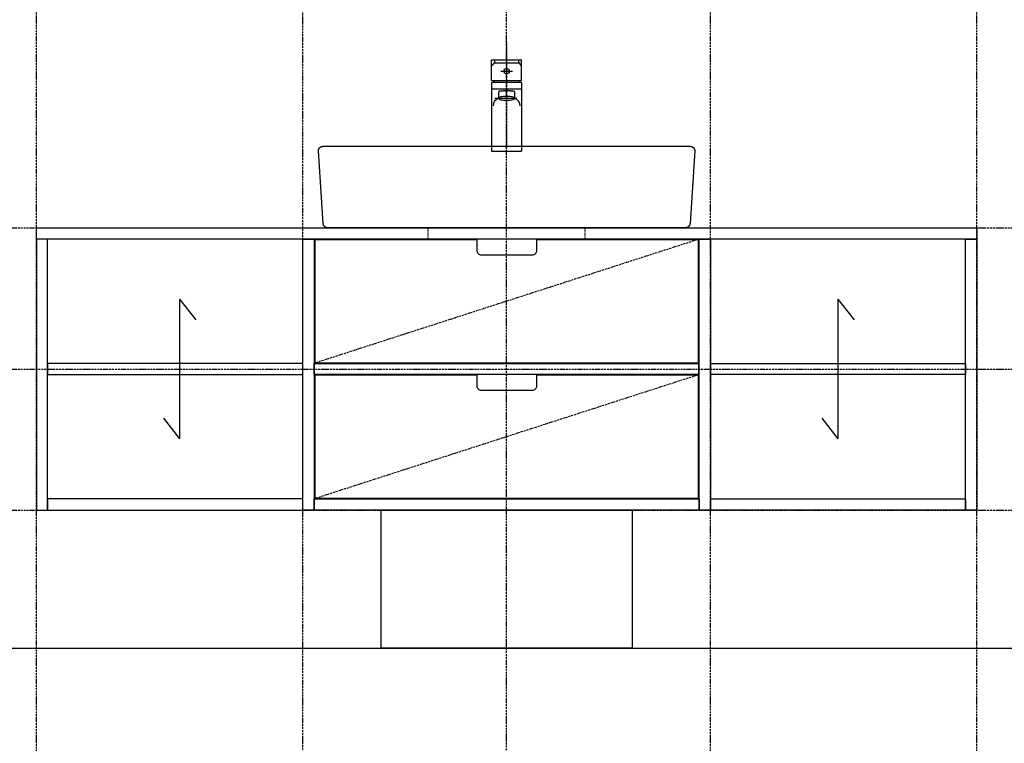
# Model space of a CAD drawing. Extents: x 14593 to 21793, y -12676 to 3708.
# Drawn here: x 15691 to 17262, y -7014 to -5860 of the extents above; entities that cross this region are included whole.
import ezdxf

# ---------------------------------------------------------------- set-up
doc = ezdxf.new("R2010")
doc.units = 0
for name, pattern in [('ISO-10______', [2.3495, 1.524, -0.381, 0.0635, -0.381]), ('ISO-10______-1', [4.699, 3.048, -0.762, 0.127, -0.762]), ('VW-01____', [2.116125, 1.058062, -1.058062])]:
    doc.linetypes.add(name, pattern=pattern)
doc.layers.get('0').update_dxf_attribs({"linetype": 'CONTINUOUS'})
for name, color, linetype in [('1_5__', 7, 'CONTINUOUS'), ('__', 7, 'CONTINUOUS'), ('____3D', 7, 'CONTINUOUS'), ('_____3D-1', 7, 'CONTINUOUS'), ('________2D', 7, 'CONTINUOUS'), ('_______B__2D', 7, 'CONTINUOUS'), ('____E477_2D', 7, 'CONTINUOUS')]:
    doc.layers.add(name, color=color, linetype=linetype)

# ---------------------------------------------------------------- blocks, each defined once
blk = doc.blocks.new('DXF_____-4')
at = {"color": 7, "linetype": 'CONTINUOUS'}
blk.add_line((0, 0), (0, 0), dxfattribs=at)
blk = doc.blocks.new('____-14')
at = {"layer": '1_5__', "color": 7, "linetype": 'ISO-10______'}
blk.add_line((0, 86.6), (0, -81.3), dxfattribs=at)
at = {"layer": '1_5__', "color": 1, "linetype": 'CONTINUOUS'}
for p, q in [((-23.9, 26), (-23.9, 58.4)), ((-23.4, 59), (23.4, 59)), ((-19.1, 59), (-19.1, 54.4)), ((-19.1, 54.4), (19.1, 54.4)), ((19.1, 59), (19.1, 54.4)), ((23.9, 26), (23.9, 58.4)), ((-9.3, 40.9), (9.3, 40.9)), ((-23.9, 26), (23.9, 26)), ((-23.9, 22.3), (-23.9, -86.6)), ((23.4, 22.8), (-23.4, 22.8)), ((23.9, 22.3), (23.9, -86.6)), ((-23.9, 12.8), (23.9, 12.8)), ((-12.8, 7.9), (-12.8, -2.4)), ((12.8, 7.9), (12.8, -2.4)), ((16.5, -2.4), (-18.6, -2.4)), ((-23.9, -86.6), (23.9, -86.6))]:
    blk.add_line(p, q, dxfattribs=at)
at = {"layer": '1_5__', "color": 1, "linetype": 'CONTINUOUS', "flags": 128}
blk.add_lwpolyline([(12.8, 7.9), (12.7, 7.9), (12.7, 8), (12.7, 8), (12.7, 8.1), (12.7, 8.1), (12.6, 8.2), (12.6, 8.2), (12.6, 8.3), (12.5, 8.3), (12.4, 8.3), (12.4, 8.4), (12.3, 8.4), (12.2, 8.5), (12.1, 8.5), (12, 8.5), (12, 8.6), (11.9, 8.6), (11.7, 8.6), (11.6, 8.7), (11.5, 8.7), (11.4, 8.7), (11.2, 8.8), (11.1, 8.8), (11, 8.8), (10.8, 8.9), (10.6, 8.9), (10.5, 8.9), (10.3, 9), (10.1, 9), (9.9, 9), (9.8, 9), (9.6, 9.1), (9.4, 9.1), (9.2, 9.1), (8.9, 9.1), (8.7, 9.1), (8.5, 9.2), (8.3, 9.2), (8, 9.2), (7.8, 9.2), (7.5, 9.2), (7.3, 9.3), (7, 9.3), (6.7, 9.3), (6.4, 9.3), (6.2, 9.3), (5.9, 9.3), (5.6, 9.4), (5.3, 9.4), (5, 9.4), (4.7, 9.4), (4.3, 9.4), (4, 9.4), (3.7, 9.4), (3.3, 9.4), (3, 9.4), (2.6, 9.4), (2.3, 9.4), (1.9, 9.4), (1.5, 9.4), (1.2, 9.4), (0.8, 9.4), (0.4, 9.4), (0, 9.4), (-0.4, 9.4), (-0.8, 9.4), (-1.2, 9.4), (-1.5, 9.4), (-1.9, 9.4), (-2.3, 9.4), (-2.6, 9.4), (-3, 9.4), (-3.3, 9.4), (-3.7, 9.4), (-4, 9.4), (-4.3, 9.4), (-4.7, 9.4), (-5, 9.4), (-5.3, 9.4), (-5.6, 9.4), (-5.9, 9.3), (-6.2, 9.3), (-6.4, 9.3), (-6.7, 9.3), (-7, 9.3), (-7.3, 9.3), (-7.5, 9.2), (-7.8, 9.2), (-8, 9.2), (-8.3, 9.2), (-8.5, 9.2), (-8.7, 9.1), (-8.9, 9.1), (-9.2, 9.1), (-9.4, 9.1), (-9.6, 9.1), (-9.8, 9), (-9.9, 9), (-10.1, 9), (-10.3, 9), (-10.5, 8.9), (-10.6, 8.9), (-10.8, 8.9), (-11, 8.8), (-11.1, 8.8), (-11.2, 8.8), (-11.4, 8.7), (-11.5, 8.7), (-11.6, 8.7), (-11.7, 8.6), (-11.9, 8.6), (-12, 8.6), (-12, 8.5), (-12.1, 8.5), (-12.2, 8.5), (-12.3, 8.4), (-12.4, 8.4), (-12.4, 8.3), (-12.5, 8.3), (-12.6, 8.3), (-12.6, 8.2), (-12.6, 8.2), (-12.7, 8.1), (-12.7, 8.1), (-12.7, 8), (-12.7, 8), (-12.7, 7.9), (-12.8, 7.9), (-12.8, 7.9)], dxfattribs=at)
blk.add_lwpolyline([(12.8, -2.4), (12.5, -1.8), (11.8, -1.2), (10.6, -0.6), (9, -0.2), (7.1, 0.2), (4.9, 0.5), (2.5, 0.7), (0, 0.8), (-2.5, 0.7), (-4.9, 0.5), (-7.1, 0.2), (-9, -0.2), (-10.6, -0.6), (-11.8, -1.2), (-12.5, -1.8), (-12.8, -2.4), (-12.5, -3), (-11.8, -3.6), (-10.6, -4.1), (-9, -4.6), (-7.1, -5), (-4.9, -5.2), (-2.5, -5.4), (0, -5.5), (2.5, -5.4), (4.9, -5.2), (7.1, -5), (9, -4.6), (10.6, -4.1), (11.8, -3.6), (12.5, -3)], close=True, dxfattribs=at)
at = {"layer": '1_5__', "color": 1, "linetype": 'CONTINUOUS'}
blk.add_circle((0, 40.9), 4.25, dxfattribs=at)
for centre, radius, start, end in [((-23.4, 58.4), 0.531, 90, 180), ((-13.6, 45.6), 10.4, 122.0461, 158.2379), ((13.6, 45.6), 10.4, 21.7621, 57.9539), ((23.4, 58.4), 0.531, 0, 90), ((-23.4, 22.3), 0.531, 90, 180), ((0, 22.8), 20.7, 171.1501, 180), ((0, 22.8), 20.7, 0, 8.8499), ((23.4, 22.3), 0.531, 0, 90), ((-8.5, -14.8), 13.2, 108.9648, 177.9557), ((8.5, -14.8), 13.2, 2.0443, 71.0352)]:
    blk.add_arc(centre, radius, start, end, dxfattribs=at)
at = {"layer": '1_5__', "color": 1}
blk.add_blockref('DXF_____-4', (23.9, -30.3), dxfattribs=at)
blk = doc.blocks.new('____-15')
at = {"layer": '__', "color": 17}
blk.add_blockref('____-14', (0, 0), dxfattribs=at)
blk = doc.blocks.new('______B__2D')
at = {"layer": '__', "color": 17}
blk.add_blockref('____-15', (16561.1, -6119.8), dxfattribs=at)
blk = doc.blocks.new('___3D')
at = {"layer": '__', "color": 1, "linetype": 'CONTINUOUS', "flags": 128}
blk.add_lwpolyline([(16361.1, -6778.6), (16761.1, -6778.6), (16761.1, -6998.6), (16361.1, -6998.6)], close=True, dxfattribs=at)
blk = doc.blocks.new('____-39')
at = {"layer": '__', "color": 1, "linetype": 'CONTINUOUS'}
for p, q in [((17089.6, -6442.1), (17089.6, -6665)), ((17089.6, -6442.1), (17115.2, -6475.4)), ((17064.1, -6631.8), (17089.6, -6665))]:
    blk.add_line(p, q, dxfattribs=at)
blk = doc.blocks.new('____-50')
at = {"layer": '__', "color": 1, "linetype": 'CONTINUOUS'}
for p, q in [((16039.6, -6442.1), (16039.6, -6665)), ((16039.6, -6442.1), (16065.2, -6475.4)), ((16014.1, -6631.8), (16039.6, -6665))]:
    blk.add_line(p, q, dxfattribs=at)
blk = doc.blocks.new('_______2D')
at = {"layer": '__', "color": 17, "linetype": 'ISO-10______-1'}
for p, q in [((16868.1, -6346.6), (16254.1, -6544.6)), ((16868.1, -6562.6), (16254.1, -6760.6)), ((16868.1, -6562.6), (16254.1, -6760.6))]:
    blk.add_line(p, q, dxfattribs=at)
at = {"layer": '__', "color": 1, "linetype": 'CONTINUOUS', "flags": 128}
for points in [[(15811.1, -6328.6), (17311.1, -6328.6), (17311.1, -6346.6), (15811.1, -6346.6)], [(15829.1, -6778.6), (15829.1, -6346.6), (15811.1, -6346.6), (15811.1, -6778.6)], [(16236.1, -6778.6), (16236.1, -6346.6), (16254.1, -6346.6), (16254.1, -6778.6)], [(16868.1, -6778.6), (16868.1, -6346.6), (16886.1, -6346.6), (16886.1, -6778.6)], [(17293.1, -6778.6), (17293.1, -6346.6), (17311.1, -6346.6), (17311.1, -6778.6)], [(16236.1, -6544.6), (15829.1, -6544.6), (15829.1, -6562.6), (16236.1, -6562.6)], [(16254.1, -6544.6), (16867.1, -6544.6), (16867.1, -6562.6), (16254.1, -6562.6)], [(16886.1, -6544.6), (17293.1, -6544.6), (17293.1, -6562.6), (16886.1, -6562.6)], [(16236.1, -6760.6), (15829.1, -6760.6), (15829.1, -6778.6), (16236.1, -6778.6)], [(16254.1, -6760.6), (16868.1, -6760.6), (16868.1, -6778.6), (16254.1, -6778.6)], [(16886.1, -6760.6), (17293.1, -6760.6), (17293.1, -6778.6), (16886.1, -6778.6)]]:
    blk.add_lwpolyline(points, close=True, dxfattribs=at)
at = {"layer": '__', "color": 2, "linetype": 'VW-01____', "flags": 128}
blk.add_lwpolyline([(16436.1, -6328.6), (16686.1, -6328.6), (16686.1, -6346.6), (16436.1, -6346.6)], close=True, dxfattribs=at)
at = {"layer": '__', "color": 1, "linetype": 'CONTINUOUS', "flags": 128}
for points in [[(16521.5, -6372.1), (16521.5, -6372.1, -0.414214), (16514, -6364.6), (16514, -6347.6), (16255.1, -6347.6), (16255.1, -6543.6), (16867.1, -6543.6), (16867.1, -6347.6), (16609, -6347.6), (16609, -6359.8), (16609, -6364.6, -0.414214), (16601.5, -6372.1)], [(16521.5, -6588.1), (16521.5, -6588.1, -0.414214), (16514, -6580.6), (16514, -6563.6), (16255.1, -6563.6), (16255.1, -6759.6), (16867.1, -6759.6), (16867.1, -6563.6), (16609, -6563.6), (16609, -6575.8), (16609, -6580.6, -0.414214), (16601.5, -6588.1)]]:
    blk.add_lwpolyline(points, format="xyb", close=True, dxfattribs=at)
at = {"layer": '__', "color": 17}
for name in ['____-50', '____-39']:
    blk.add_blockref(name, (0, 0), dxfattribs=at)
blk = doc.blocks.new('____-121')
at = {"layer": '__', "color": 17, "linetype": 'CONTINUOUS', "flags": 128}
blk.add_lwpolyline([(292.5, 65), (292.7, 65), (292.9, 65), (293.1, 65), (293.2, 65), (293.4, 64.9), (293.6, 64.9), (293.8, 64.9), (294, 64.9), (294.1, 64.8), (294.3, 64.8), (294.5, 64.7), (294.7, 64.7), (294.9, 64.6), (295, 64.6), (295.2, 64.5), (295.4, 64.5), (295.5, 64.4), (295.7, 64.3), (295.9, 64.3), (296, 64.2), (296.2, 64.1), (296.4, 64), (296.5, 63.9), (296.7, 63.8), (296.8, 63.7), (297, 63.6), (297.1, 63.5), (297.3, 63.4), (297.4, 63.3), (297.5, 63.2), (297.7, 63.1), (297.8, 63), (297.9, 62.8), (298.1, 62.7), (298.2, 62.6), (298.3, 62.5), (298.4, 62.3), (298.5, 62.2), (298.6, 62), (298.7, 61.9), (298.8, 61.8), (298.9, 61.6), (299, 61.5), (299.1, 61.3), (299.2, 61.2), (299.3, 61), (299.4, 60.9), (299.4, 60.7), (299.5, 60.5), (299.6, 60.4), (299.6, 60.2), (299.7, 60.1), (299.7, 59.9), (299.8, 59.7), (299.8, 59.6), (299.9, 59.4), (299.9, 59.2), (299.9, 59.1), (299.9, 58.9), (300, 58.7), (300, 58.5), (300, 58.4), (300, 58.2), (300, 58), (292.5, -58), (292.5, -58.2), (292.5, -58.4), (292.5, -58.5), (292.5, -58.7), (292.4, -58.9), (292.4, -59.1), (292.4, -59.2), (292.4, -59.4), (292.3, -59.6), (292.3, -59.7), (292.2, -59.9), (292.2, -60.1), (292.1, -60.2), (292.1, -60.4), (292, -60.5), (291.9, -60.7), (291.9, -60.9), (291.8, -61), (291.7, -61.2), (291.6, -61.3), (291.5, -61.5), (291.4, -61.6), (291.3, -61.8), (291.2, -61.9), (291.1, -62), (291, -62.2), (290.9, -62.3), (290.8, -62.5), (290.7, -62.6), (290.6, -62.7), (290.4, -62.8), (290.3, -63), (290.2, -63.1), (290, -63.2), (289.9, -63.3), (289.8, -63.4), (289.6, -63.5), (289.5, -63.6), (289.3, -63.7), (289.2, -63.8), (289, -63.9), (288.9, -64), (288.7, -64.1), (288.5, -64.2), (288.4, -64.3), (288.2, -64.3), (288, -64.4), (287.9, -64.5), (287.7, -64.5), (287.5, -64.6), (287.4, -64.6), (287.2, -64.7), (287, -64.7), (286.8, -64.8), (286.6, -64.8), (286.5, -64.9), (286.3, -64.9), (286.1, -64.9), (285.9, -64.9), (285.7, -65), (285.6, -65), (285.4, -65), (285.2, -65), (285, -65), (-285, -65), (-285.2, -65), (-285.4, -65), (-285.6, -65), (-285.7, -65), (-285.9, -64.9), (-286.1, -64.9), (-286.3, -64.9), (-286.5, -64.9), (-286.6, -64.8), (-286.8, -64.8), (-287, -64.7), (-287.2, -64.7), (-287.4, -64.6), (-287.5, -64.6), (-287.7, -64.5), (-287.9, -64.5), (-288, -64.4), (-288.2, -64.3), (-288.4, -64.3), (-288.5, -64.2), (-288.7, -64.1), (-288.9, -64), (-289, -63.9), (-289.2, -63.8), (-289.3, -63.7), (-289.5, -63.6), (-289.6, -63.5), (-289.8, -63.4), (-289.9, -63.3), (-290, -63.2), (-290.2, -63.1), (-290.3, -63), (-290.4, -62.8), (-290.6, -62.7), (-290.7, -62.6), (-290.8, -62.5), (-290.9, -62.3), (-291, -62.2), (-291.1, -62), (-291.2, -61.9), (-291.3, -61.8), (-291.4, -61.6), (-291.5, -61.5), (-291.6, -61.3), (-291.7, -61.2), (-291.8, -61), (-291.9, -60.9), (-291.9, -60.7), (-292, -60.5), (-292.1, -60.4), (-292.1, -60.2), (-292.2, -60.1), (-292.2, -59.9), (-292.3, -59.7), (-292.3, -59.6), (-292.4, -59.4), (-292.4, -59.2), (-292.4, -59.1), (-292.4, -58.9), (-292.5, -58.7), (-292.5, -58.5), (-292.5, -58.4), (-292.5, -58.2), (-292.5, -58), (-300, 58), (-300, 58.2), (-300, 58.4), (-300, 58.5), (-300, 58.7), (-299.9, 58.9), (-299.9, 59.1), (-299.9, 59.2), (-299.9, 59.4), (-299.8, 59.6), (-299.8, 59.7), (-299.7, 59.9), (-299.7, 60.1), (-299.6, 60.2), (-299.6, 60.4), (-299.5, 60.5), (-299.4, 60.7), (-299.4, 60.9), (-299.3, 61), (-299.2, 61.2), (-299.1, 61.3), (-299, 61.5), (-298.9, 61.6), (-298.8, 61.8), (-298.7, 61.9), (-298.6, 62), (-298.5, 62.2), (-298.4, 62.3), (-298.3, 62.5), (-298.2, 62.6), (-298.1, 62.7), (-297.9, 62.8), (-297.8, 63), (-297.7, 63.1), (-297.5, 63.2), (-297.4, 63.3), (-297.3, 63.4), (-297.1, 63.5), (-297, 63.6), (-296.8, 63.7), (-296.7, 63.8), (-296.5, 63.9), (-296.4, 64), (-296.2, 64.1), (-296, 64.2), (-295.9, 64.3), (-295.7, 64.3), (-295.5, 64.4), (-295.4, 64.5), (-295.2, 64.5), (-295, 64.6), (-294.9, 64.6), (-294.7, 64.7), (-294.5, 64.7), (-294.3, 64.8), (-294.1, 64.8), (-294, 64.9), (-293.8, 64.9), (-293.6, 64.9), (-293.4, 64.9), (-293.2, 65), (-293.1, 65), (-292.9, 65), (-292.7, 65), (-292.5, 65)], close=True, dxfattribs=at)
blk = doc.blocks.new('___E477_2D')
at = {"layer": '__', "color": 17}
blk.add_blockref('____-121', (16561.1, -6263.6), dxfattribs=at)
blk = doc.blocks.new('____3D-1')
at = {"layer": '__', "color": 17, "linetype": 'ISO-10______-1'}
for p, q in [((15811.1, -12745.8), (15811.1, 3571.2)), ((16886.1, -12745.8), (16886.1, 3571.2)), ((17311.1, -12745.8), (17311.1, 3571.2)), ((16236.1, -12785), (16236.1, 3532)), ((16561.1, -12795.4), (16561.1, 3521.6)), ((14686.6, -6328.6), (21886.3, -6328.6)), ((14686.6, -6553.6), (21886.3, -6553.6)), ((14686.6, -6778.6), (21886.3, -6778.6))]:
    blk.add_line(p, q, dxfattribs=at)
at = {"layer": '__', "color": 2, "linetype": 'CONTINUOUS'}
blk.add_line((14686.6, -6998.6), (21886.3, -6998.6), dxfattribs=at)

msp = doc.modelspace()

# ---------------------------------------------------------------- block references
at = {"layer": '____3D'}
msp.add_blockref('___3D', (-93.2, 136.4), dxfattribs=at)
at = {"layer": '_____3D-1'}
msp.add_blockref('____3D-1', (-93.2, 136.4), dxfattribs=at)
at = {"layer": '________2D'}
msp.add_blockref('_______2D', (-93.2, 136.4), dxfattribs=at)
at = {"layer": '_______B__2D'}
msp.add_blockref('______B__2D', (-93.2, 136.4), dxfattribs=at)
at = {"layer": '____E477_2D'}
msp.add_blockref('___E477_2D', (-93.2, 136.4), dxfattribs=at)

doc.saveas('drawing.dxf')
